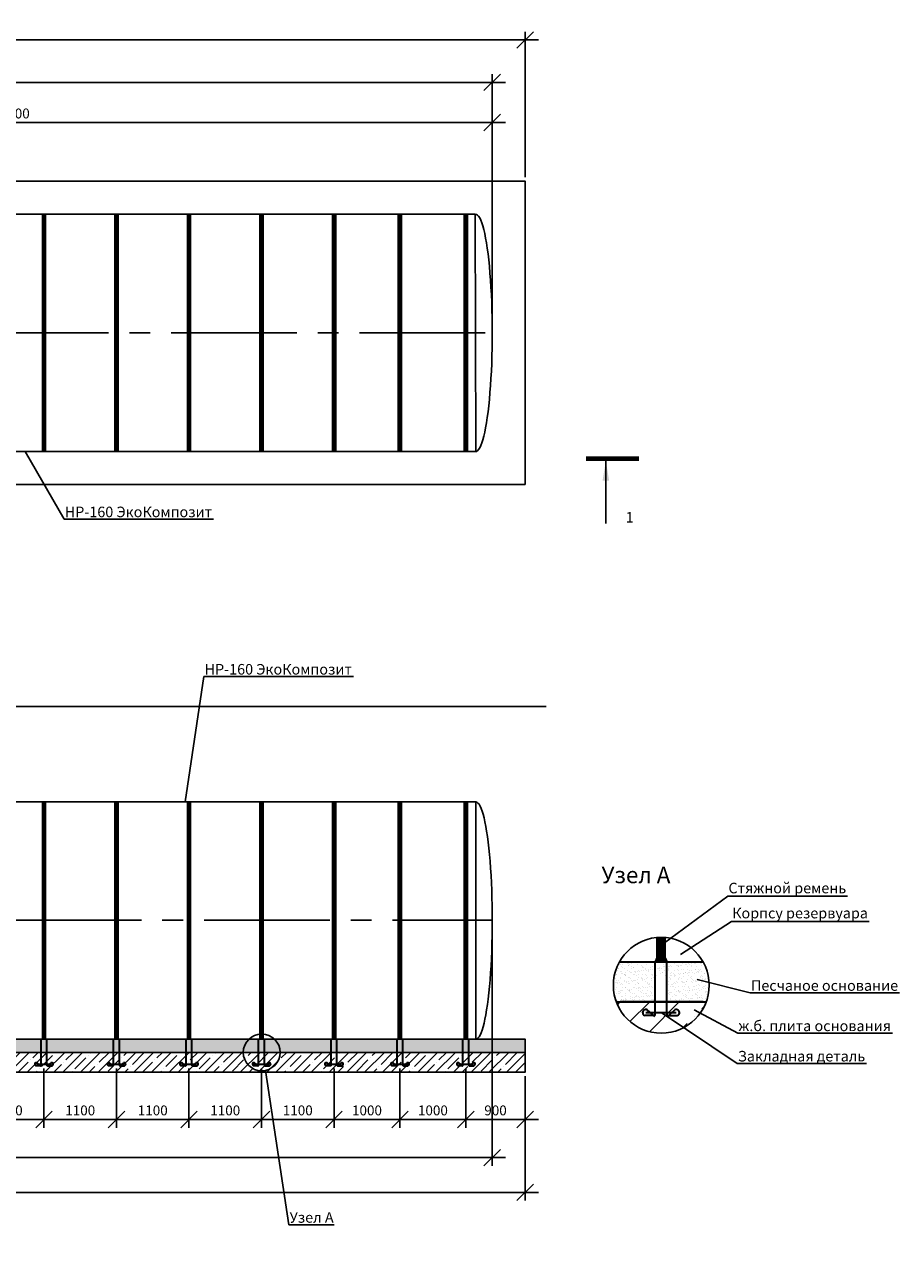
# Model space of a CAD drawing. Units: millimetres. Extents: x 6795 to 31707, y -13639 to 5705.
# Drawn here: x 18430 to 31707, y -13639 to 4865 of the extents above; entities that cross this region are included whole.
import ezdxf
from ezdxf import colors
from ezdxf.entities.mleader import LeaderData, LeaderLine
from ezdxf.math import Vec2, Vec3

# ---------------------------------------------------------------- set-up
doc = ezdxf.new("R2010")
doc.units = ezdxf.units.MM
doc.linetypes.add('CENTER2', pattern=[28.575, 19.05, -3.175, 3.175, -3.175])
doc.layers.add('Корпус', color=250, linetype='Continuous', lineweight=35)
doc.layers.add('Ремни', color=92, linetype='Continuous', lineweight=50)
doc.styles.add('GOST 2.304', font='CS_Gost2304.shx')
doc.styles.add('SPDS', font='spds.shx', dxfattribs={"height": 200})
doc.linetypes.add('Земля', pattern='A,1,[130,ltypeshp.shx,S=2,R=135,X=0,Y=-1.414214],1.5,[130,ltypeshp.shx,S=2,R=135,X=0,Y=-1.414214],1.5,[130,ltypeshp.shx,S=2,R=135,X=0,Y=-1.414214],10', length=14)
doc.dimstyles.new('SPDS', dxfattribs={"dimscale": 100, "dimtxt": 1.5, "dimasz": 2.5, "dimexe": 1.25, "dimexo": 0.625, "dimtad": 1, "dimdec": 0, "dimrnd": 10, "dimtxsty": 'GOST 2.304', "dimblk": 'OBLIQUE', "dimcen": 2.5, "dimdle": 2, "dimadec": 0, "dimazin": 2, "dimtfac": 0.75, "dimtdec": 0, "dimtmove": 1, "dimatfit": 3, "dimfxl": 1, "dimtolj": 1, "dimarcsym": 1})

# ---------------------------------------------------------------- blocks, each defined once
blk = doc.blocks.new('_Oblique')
at = {"color": 0, "linetype": 'ByBlock', "lineweight": -2}
blk.add_line((-0.5, -0.5), (0.5, 0.5), dxfattribs=at)
blk = doc.blocks.new('*D10')
at = {"color": 0, "lineweight": -2, "transparency": 16777216}
for p, q in [((25727, 3375), (10727, 3375)), ((10927, 246), (10927, 3500)), ((25527, 246), (25527, 3500))]:
    blk.add_line(p, q, dxfattribs=at)
at = {"layer": 'Defpoints', "color": 0, "transparency": 16777216}
for p in [(10927, 3375), (10927, 184), (25527, 184)]:
    blk.add_point(p, dxfattribs=at)
at = {"color": 0, "lineweight": -2, "transparency": 16777216, "xscale": 250, "yscale": 250, "zscale": 250, "rotation": 180}
blk.add_blockref('_Oblique', (10927, 3375), dxfattribs=at)
at = {"color": 0, "lineweight": -2, "transparency": 16777216, "xscale": 250, "yscale": 250, "zscale": 250}
blk.add_blockref('_Oblique', (25527, 3375), dxfattribs=at)
at = {"color": 0, "transparency": 16777216, "insert": (18227, 3513), "char_height": 150, "attachment_point": 5, "style": 'GOST 2.304'}
blk.add_mtext('\\A1;14600', dxfattribs=at)
blk = doc.blocks.new('*D11')
at = {"color": 0, "lineweight": -2, "transparency": 16777216}
for p, q in [((9727, 246), (9727, 4110)), ((25527, 246), (25527, 4110)), ((25727, 3985), (9527, 3985))]:
    blk.add_line(p, q, dxfattribs=at)
at = {"layer": 'Defpoints', "color": 0, "transparency": 16777216}
for p in [(9727, 3985), (9727, 184), (25527, 184)]:
    blk.add_point(p, dxfattribs=at)
at = {"color": 0, "lineweight": -2, "transparency": 16777216, "xscale": 250, "yscale": 250, "zscale": 250, "rotation": 180}
blk.add_blockref('_Oblique', (9727, 3985), dxfattribs=at)
at = {"color": 0, "lineweight": -2, "transparency": 16777216, "xscale": 250, "yscale": 250, "zscale": 250}
blk.add_blockref('_Oblique', (25527, 3985), dxfattribs=at)
at = {"color": 0, "transparency": 16777216, "insert": (17627, 4122), "char_height": 150, "attachment_point": 5, "style": 'GOST 2.304'}
blk.add_mtext('\\A1;15800', dxfattribs=at)
blk = doc.blocks.new('*D12')
at = {"color": 0, "lineweight": -2, "transparency": 16777216}
for p, q in [((26227, 4629), (9027, 4629)), ((9227, 2646), (9227, 4754)), ((26027, 2546), (26027, 4754))]:
    blk.add_line(p, q, dxfattribs=at)
at = {"layer": 'Defpoints', "color": 0, "transparency": 16777216}
for p in [(9227, 4629), (9227, 2584), (26027, 2484)]:
    blk.add_point(p, dxfattribs=at)
at = {"color": 0, "lineweight": -2, "transparency": 16777216, "xscale": 250, "yscale": 250, "zscale": 250, "rotation": 180}
blk.add_blockref('_Oblique', (9227, 4629), dxfattribs=at)
at = {"color": 0, "lineweight": -2, "transparency": 16777216, "xscale": 250, "yscale": 250, "zscale": 250}
blk.add_blockref('_Oblique', (26027, 4629), dxfattribs=at)
at = {"color": 0, "transparency": 16777216, "insert": (17627, 4767), "char_height": 150, "attachment_point": 5, "style": 'GOST 2.304'}
blk.add_mtext('\\A1;16800', dxfattribs=at)
blk = doc.blocks.new('_DotSmall')
at = {"color": 0, "linetype": 'ByBlock', "const_width": 0.5}
blk.add_lwpolyline([(-0.0625, 0, 1), (0.0625, 0, 1)], format="xyb", close=True, dxfattribs=at)
blk = doc.blocks.new('кр')
at = {"color": 7, "lineweight": 35}
for p, q in [((88036, -107085.3), (88035.9, -106692.6)), ((88124.1, -107085.3), (88124.1, -106692.6)), ((88023.8, -107095.4), (87958.2, -107095.4)), ((87965.5, -107072.3), (88194.6, -107072.3)), ((88031.6, -107102.3), (87975, -107052.3)), ((88128.4, -107102.3), (88185, -107052.3)), ((88136.2, -107095.4), (88201.7, -107095.4))]:
    blk.add_line(p, q, dxfattribs=at)
for centre, radius, start, end in [((87963.5, -107072.6), 23.4, 60.57941, 257.10692), ((88025.7, -107085.3), 10.3, 259.56362, 0), ((88134.3, -107085.4), 10.2, 179.55357, 280.6322), ((88196.5, -107072.6), 23.4, 282.89308, 119.42059)]:
    blk.add_arc(centre, radius, start, end, dxfattribs=at)
blk = doc.blocks.new('*D29')
at = {"color": 0, "lineweight": -2, "transparency": 16777216}
for p, q in [((17627, -10979), (17627, -11880)), ((18727, -10979), (18727, -11880)), ((17427, -11755), (18927, -11755))]:
    blk.add_line(p, q, dxfattribs=at)
at = {"layer": 'Defpoints', "color": 0, "transparency": 16777216}
for p in [(17627, -10916), (18727, -10916), (18727, -11755)]:
    blk.add_point(p, dxfattribs=at)
at = {"color": 0, "lineweight": -2, "transparency": 16777216, "xscale": 250, "yscale": 250, "zscale": 250, "rotation": 180}
blk.add_blockref('_Oblique', (17627, -11755), dxfattribs=at)
at = {"color": 0, "lineweight": -2, "transparency": 16777216, "xscale": 250, "yscale": 250, "zscale": 250}
blk.add_blockref('_Oblique', (18727, -11755), dxfattribs=at)
at = {"color": 0, "transparency": 16777216, "insert": (18177, -11617), "char_height": 150, "attachment_point": 5, "style": 'GOST 2.304'}
blk.add_mtext('\\A1;1100', dxfattribs=at)
blk = doc.blocks.new('*D30')
at = {"color": 0, "lineweight": -2, "transparency": 16777216}
for p, q in [((18727, -10979), (18727, -11880)), ((19827, -10979), (19827, -11880)), ((18527, -11755), (20027, -11755))]:
    blk.add_line(p, q, dxfattribs=at)
at = {"layer": 'Defpoints', "color": 0, "transparency": 16777216}
for p in [(18727, -10916), (19827, -10916), (19827, -11755)]:
    blk.add_point(p, dxfattribs=at)
at = {"color": 0, "lineweight": -2, "transparency": 16777216, "xscale": 250, "yscale": 250, "zscale": 250, "rotation": 180}
blk.add_blockref('_Oblique', (18727, -11755), dxfattribs=at)
at = {"color": 0, "lineweight": -2, "transparency": 16777216, "xscale": 250, "yscale": 250, "zscale": 250}
blk.add_blockref('_Oblique', (19827, -11755), dxfattribs=at)
at = {"color": 0, "transparency": 16777216, "insert": (19277, -11617), "char_height": 150, "attachment_point": 5, "style": 'GOST 2.304'}
blk.add_mtext('\\A1;1100', dxfattribs=at)
blk = doc.blocks.new('*D31')
at = {"color": 0, "lineweight": -2, "transparency": 16777216}
for p, q in [((19827, -10979), (19827, -11880)), ((20927, -10979), (20927, -11880)), ((19627, -11755), (21127, -11755))]:
    blk.add_line(p, q, dxfattribs=at)
at = {"layer": 'Defpoints', "color": 0, "transparency": 16777216}
for p in [(19827, -10916), (20927, -10916), (20927, -11755)]:
    blk.add_point(p, dxfattribs=at)
at = {"color": 0, "lineweight": -2, "transparency": 16777216, "xscale": 250, "yscale": 250, "zscale": 250, "rotation": 180}
blk.add_blockref('_Oblique', (19827, -11755), dxfattribs=at)
at = {"color": 0, "lineweight": -2, "transparency": 16777216, "xscale": 250, "yscale": 250, "zscale": 250}
blk.add_blockref('_Oblique', (20927, -11755), dxfattribs=at)
at = {"color": 0, "transparency": 16777216, "insert": (20377, -11617), "char_height": 150, "attachment_point": 5, "style": 'GOST 2.304'}
blk.add_mtext('\\A1;1100', dxfattribs=at)
blk = doc.blocks.new('*D32')
at = {"color": 0, "lineweight": -2, "transparency": 16777216}
for p, q in [((20927, -10979), (20927, -11880)), ((22027, -10979), (22027, -11880)), ((20727, -11755), (22227, -11755))]:
    blk.add_line(p, q, dxfattribs=at)
at = {"layer": 'Defpoints', "color": 0, "transparency": 16777216}
for p in [(20927, -10916), (22027, -10916), (22027, -11755)]:
    blk.add_point(p, dxfattribs=at)
at = {"color": 0, "lineweight": -2, "transparency": 16777216, "xscale": 250, "yscale": 250, "zscale": 250, "rotation": 180}
blk.add_blockref('_Oblique', (20927, -11755), dxfattribs=at)
at = {"color": 0, "lineweight": -2, "transparency": 16777216, "xscale": 250, "yscale": 250, "zscale": 250}
blk.add_blockref('_Oblique', (22027, -11755), dxfattribs=at)
at = {"color": 0, "transparency": 16777216, "insert": (21477, -11617), "char_height": 150, "attachment_point": 5, "style": 'GOST 2.304'}
blk.add_mtext('\\A1;1100', dxfattribs=at)
blk = doc.blocks.new('*D33')
at = {"color": 0, "lineweight": -2, "transparency": 16777216}
for p, q in [((22027, -10979), (22027, -11880)), ((23127, -10979), (23127, -11880)), ((21827, -11755), (23327, -11755))]:
    blk.add_line(p, q, dxfattribs=at)
at = {"layer": 'Defpoints', "color": 0, "transparency": 16777216}
for p in [(22027, -10916), (23127, -10916), (23127, -11755)]:
    blk.add_point(p, dxfattribs=at)
at = {"color": 0, "lineweight": -2, "transparency": 16777216, "xscale": 250, "yscale": 250, "zscale": 250, "rotation": 180}
blk.add_blockref('_Oblique', (22027, -11755), dxfattribs=at)
at = {"color": 0, "lineweight": -2, "transparency": 16777216, "xscale": 250, "yscale": 250, "zscale": 250}
blk.add_blockref('_Oblique', (23127, -11755), dxfattribs=at)
at = {"color": 0, "transparency": 16777216, "insert": (22577, -11617), "char_height": 150, "attachment_point": 5, "style": 'GOST 2.304'}
blk.add_mtext('\\A1;1100', dxfattribs=at)
blk = doc.blocks.new('*D34')
at = {"color": 0, "lineweight": -2, "transparency": 16777216}
for p, q in [((25127, -10979), (25127, -11880)), ((26027, -11099), (26027, -11880)), ((24927, -11755), (26227, -11755))]:
    blk.add_line(p, q, dxfattribs=at)
at = {"layer": 'Defpoints', "color": 0, "transparency": 16777216}
for p in [(25127, -10916), (26027, -11036), (26027, -11755)]:
    blk.add_point(p, dxfattribs=at)
at = {"color": 0, "lineweight": -2, "transparency": 16777216, "xscale": 250, "yscale": 250, "zscale": 250, "rotation": 180}
blk.add_blockref('_Oblique', (25127, -11755), dxfattribs=at)
at = {"color": 0, "lineweight": -2, "transparency": 16777216, "xscale": 250, "yscale": 250, "zscale": 250}
blk.add_blockref('_Oblique', (26027, -11755), dxfattribs=at)
at = {"color": 0, "transparency": 16777216, "insert": (25577, -11617), "char_height": 150, "attachment_point": 5, "style": 'GOST 2.304'}
blk.add_mtext('\\A1;900', dxfattribs=at)
blk = doc.blocks.new('*D35')
at = {"color": 0, "lineweight": -2, "transparency": 16777216}
for p, q in [((9727, -8794), (9727, -12458)), ((25527, -8794), (25527, -12458)), ((25727, -12333), (9527, -12333))]:
    blk.add_line(p, q, dxfattribs=at)
at = {"layer": 'Defpoints', "color": 0, "transparency": 16777216}
for p in [(9727, -8732), (25527, -8732), (9727, -12333)]:
    blk.add_point(p, dxfattribs=at)
at = {"color": 0, "lineweight": -2, "transparency": 16777216, "xscale": 250, "yscale": 250, "zscale": 250, "rotation": 180}
blk.add_blockref('_Oblique', (9727, -12333), dxfattribs=at)
at = {"color": 0, "lineweight": -2, "transparency": 16777216, "xscale": 250, "yscale": 250, "zscale": 250}
blk.add_blockref('_Oblique', (25527, -12333), dxfattribs=at)
at = {"color": 0, "transparency": 16777216, "insert": (17627, -12195), "char_height": 150, "attachment_point": 5, "style": 'GOST 2.304'}
blk.add_mtext('\\A1;15800', dxfattribs=at)
blk = doc.blocks.new('*D36')
at = {"color": 0, "lineweight": -2, "transparency": 16777216}
for p, q in [((9227, -11099), (9227, -12986)), ((26027, -11099), (26027, -12986)), ((26227, -12861), (9027, -12861))]:
    blk.add_line(p, q, dxfattribs=at)
at = {"layer": 'Defpoints', "color": 0, "transparency": 16777216}
for p in [(9227, -11036), (26027, -11036), (9227, -12861)]:
    blk.add_point(p, dxfattribs=at)
at = {"color": 0, "lineweight": -2, "transparency": 16777216, "xscale": 250, "yscale": 250, "zscale": 250, "rotation": 180}
blk.add_blockref('_Oblique', (9227, -12861), dxfattribs=at)
at = {"color": 0, "lineweight": -2, "transparency": 16777216, "xscale": 250, "yscale": 250, "zscale": 250}
blk.add_blockref('_Oblique', (26027, -12861), dxfattribs=at)
at = {"color": 0, "transparency": 16777216, "insert": (17627, -12723), "char_height": 150, "attachment_point": 5, "style": 'GOST 2.304'}
blk.add_mtext('\\A1;16800', dxfattribs=at)
blk = doc.blocks.new('*D48')
at = {"color": 0, "lineweight": -2, "transparency": 16777216}
for p, q in [((23127, -10979), (23127, -11880)), ((24127, -10979), (24127, -11880)), ((22927, -11755), (24327, -11755))]:
    blk.add_line(p, q, dxfattribs=at)
at = {"layer": 'Defpoints', "color": 0, "transparency": 16777216}
for p in [(23127, -10916), (24127, -10916), (24127, -11755)]:
    blk.add_point(p, dxfattribs=at)
at = {"color": 0, "lineweight": -2, "transparency": 16777216, "xscale": 250, "yscale": 250, "zscale": 250, "rotation": 180}
blk.add_blockref('_Oblique', (23127, -11755), dxfattribs=at)
at = {"color": 0, "lineweight": -2, "transparency": 16777216, "xscale": 250, "yscale": 250, "zscale": 250}
blk.add_blockref('_Oblique', (24127, -11755), dxfattribs=at)
at = {"color": 0, "transparency": 16777216, "insert": (23627, -11617), "char_height": 150, "attachment_point": 5, "style": 'GOST 2.304'}
blk.add_mtext('\\A1;1000', dxfattribs=at)
blk = doc.blocks.new('*D49')
at = {"color": 0, "lineweight": -2, "transparency": 16777216}
for p, q in [((24127, -10979), (24127, -11880)), ((25127, -10979), (25127, -11880)), ((23927, -11755), (25327, -11755))]:
    blk.add_line(p, q, dxfattribs=at)
at = {"layer": 'Defpoints', "color": 0, "transparency": 16777216}
for p in [(24127, -10916), (25127, -10916), (25127, -11755)]:
    blk.add_point(p, dxfattribs=at)
at = {"color": 0, "lineweight": -2, "transparency": 16777216, "xscale": 250, "yscale": 250, "zscale": 250, "rotation": 180}
blk.add_blockref('_Oblique', (24127, -11755), dxfattribs=at)
at = {"color": 0, "lineweight": -2, "transparency": 16777216, "xscale": 250, "yscale": 250, "zscale": 250}
blk.add_blockref('_Oblique', (25127, -11755), dxfattribs=at)
at = {"color": 0, "transparency": 16777216, "insert": (24627, -11617), "char_height": 150, "attachment_point": 5, "style": 'GOST 2.304'}
blk.add_mtext('\\A1;1000', dxfattribs=at)

msp = doc.modelspace()

# ---------------------------------------------------------------- hatches: boundary and pattern name
h = msp.add_hatch()
h.set_pattern_fill('AR-SAND', color=256, scale=2)
h.set_pattern_definition([(37.5, (-118970.44, 98369.26), (-3.200063, 97.882647), [0, -77.216, 0, -86.36, 0, -82.55]), (7.5, (-118970.44, 98369.26), (89.90466, 143.36502), [0, -41.656, 0, -69.596, 0, -26.67]), (327.5, (-119032.92, 98369.26), (158.198474, 0.287437), [0, -25.4, 0, -91.44, 0, -119.38]), (317.5, (-119032.92, 98369.26), (152.71129, 44.58586), [0, -12.7, 0, -59.944, 0, -68.58])])
edge = h.paths.add_edge_path(flags=17)
edge.add_line((28533, -9369.7), (28176.6, -9369.7))
edge.add_line((28176.6, -9369.7), (28176.6, -9969.7))
edge.add_line((28176.6, -9969.7), (28716.7, -9969.7))
edge.add_arc((28091.2, -9833.1), 640.3, 347.68132, 360)
edge.add_arc((28091.2, -9833.1), 640.3, 0, 46.36324)
h.paths.add_polyline_path([(28000.4, -9969.7), (28176.6, -9969.7), (28176.6, -9569.7), (28000.4, -9569.7)], flags=17)
edge = h.paths.add_edge_path()
edge.add_arc((28091.2, -9833.1), 640.3, 347.68132, 360)
edge.add_arc((28091.2, -9833.1), 640.3, 0, 46.36324)
edge.add_line((28533, -9369.7), (27452.9, -9369.7))
edge.add_arc((28091.2, -9717.7), 727, 151.40147, 187.7821)
edge.add_arc((27830, -9782.9), 460.3, 184.13197, 203.93378)
edge.add_line((27409.3, -9969.7), (28716.7, -9969.7))
h = msp.add_hatch()
h.set_pattern_fill('AR-SAND', color=256, scale=2)
h.set_pattern_definition([(37.5, (-161812.66, 117461.58), (-3.200063, 97.882647), [0, -77.216, 0, -86.36, 0, -82.55]), (7.5, (-161812.66, 117461.58), (89.90466, 143.36502), [0, -41.656, 0, -69.596, 0, -26.67]), (327.5, (-161875.14, 117461.58), (158.198474, 0.287437), [0, -25.4, 0, -91.44, 0, -119.38]), (317.5, (-161875.14, 117461.58), (152.71129, 44.585865), [0, -12.7, 0, -59.944, 0, -68.58])])
edge = h.paths.add_edge_path()
edge.add_arc((25649.9, -9131.3), 3233.8, 344.97304, 348.01326)
edge.add_arc((28091.2, -9717.7), 727, 353.26995, 388.59853)
edge.add_line((28729.5, -9369.7), (28176.6, -9369.7))
edge.add_line((28176.6, -9369.7), (28176.6, -9969.7))
edge.add_line((28176.6, -9969.7), (28773.1, -9969.7))
h = msp.add_hatch()
h.set_pattern_fill('ANSI35', color=256, scale=100)
h.set_pattern_definition([(45, (-220830.9, 206013.1), (-449.0128, 449.0128), []), (45, (-220381.86, 206013.1), (-449.0128, 449.0128), [793.75, -158.75, 0, -158.75])])
edge = h.paths.add_edge_path()
edge.add_arc((28091.1, -9719.4), 726.3, 200.15462, 338.18558)
edge.add_line((28765.5, -9989.3), (27409.3, -9969.7))
h = msp.add_hatch()
h.set_pattern_fill('AR-SAND', scale=2)
h.set_pattern_definition([(37.5, (0, 3359.436), (-3.20006, 97.88265), [0, -77.216, 0, -86.36, 0, -82.55]), (7.5, (0, 3359.44), (89.90466, 143.365), [0, -41.656, 0, -69.596, 0, -26.67]), (327.5, (-62.48, 3359.436), (158.19847, 0.28744), [0, -25.4, 0, -91.44, 0, -119.38]), (317.5, (-62.48, 3359.44), (152.7113, 44.58586), [0, -12.7, 0, -59.944, 0, -68.58])])
h.paths.add_polyline_path([(26027.4, -10736.4), (9227.4, -10736.4), (9227.4, -10536.4), (26027.4, -10536.4)])
h = msp.add_hatch()
h.set_pattern_fill('ANSI35', scale=30)
h.set_pattern_definition([(45, (0, 3359.44), (-134.7038, 134.7038), []), (45, (134.7, 3359.44), (-134.7038, 134.7038), [238.125, -47.625, 0, -47.625])])
h.paths.add_polyline_path([(9227.4, -11036.4), (26027.4, -11036.4), (26027.4, -10736.4), (9227.4, -10736.4)])

# ---------------------------------------------------------------- linework, layer by layer
at = {"color": 5, "linetype": 'CENTER2', "ltscale": 100}
for p, q in [((9227.4, 183.6), (25527.4, 183.6)), ((9727.4, -8731.9), (25527.4, -8731.9))]:
    msp.add_line(p, q, dxfattribs=at)
at = {"linetype": 'Continuous', "lineweight": 25, "ltscale": 100}
msp.add_line((27250.8, -1758.7), (27250.8, -2708.7), dxfattribs=at)
at = {"linetype": 'Земля', "ltscale": 40}
msp.add_line((11682.4, -5486.4), (26345.9, -5486.4), dxfattribs=at)
msp.add_line((25277.4, -6936.4), (25277.4, -10536.4))
for points in [[(26027.4, -2116.4), (9227.4, -2116.4), (9227.4, 2483.6), (26027.4, 2483.6)], [(25277.6, -1617.5), (9979.2, -1617.5), (9972.2, 1984.8), (25270.6, 1984.8)], [(25277.4, -10531.9), (9977.4, -10536.4), (9977.4, -6936.4), (25277.4, -6931.9)], [(26027.4, -10736.4), (9227.4, -10736.4), (9227.4, -10536.4), (26027.4, -10536.4)], [(9227.4, -11036.4), (26027.4, -11036.4), (26027.4, -10736.4), (9227.4, -10736.4)]]:
    msp.add_lwpolyline(points, close=True)
at = {"linetype": 'Continuous', "lineweight": 25, "ltscale": 100, "const_width": 70}
msp.add_lwpolyline([(27751.5, -1723.7), (26950.8, -1723.7)], dxfattribs=at)
for centre, radius in [((28091.2, -9717.7), 727), ((22029.9, -10736.4), 279.5)]:
    msp.add_circle(centre, radius)
msp.add_ellipse((25274.1, 183.6), major_axis=(0, 1801.2), ratio=0.1406606, start_param=3.1281379, end_param=6.2970068)
at = {"extrusion": (0, 0, -1)}
msp.add_ellipse((25277.4, -8736.4), major_axis=(0, 1800), ratio=0.1388889, start_param=0, end_param=3.1415927, dxfattribs=at)
at = {"linetype": 'Continuous', "lineweight": 25, "ltscale": 100}
msp.add_solid([(27250.8, -1758.7), (27200.6, -2059.1), (27301.1, -2059.1)], dxfattribs=at)
at = {"layer": 'Корпус'}
for points in [[(28729.5, -9369.7), (27452.9, -9369.7)], [(27409.3, -9969.7), (28773.1, -9969.7)], [(28716.7, -9969.7), (27465.6, -9969.7)]]:
    msp.add_lwpolyline(points, dxfattribs=at)
msp.add_arc((28088.5, -9371.4), 88.1, 0.00019, 181.14632, dxfattribs=at)
at = {"layer": 'Ремни'}
for points, const_width in [([(18727.4, -1617.5), (18727.4, 1984.8)], 75), ([(19827.4, -1617.5), (19827.4, 1984.8)], 75), ([(20927.4, -1617.5), (20927.4, 1984.8)], 75), ([(22027.4, -1617.5), (22027.4, 1984.8)], 75), ([(23127.4, -1617.5), (23127.4, 1984.8)], 75), ([(24127.4, -1617.5), (24127.4, 1984.8)], 75), ([(25127.4, -1617.5), (25127.4, 1984.8)], 75), ([(18727.4, -10536.4), (18727.4, -6936.4)], 75), ([(19827.4, -10536.4), (19827.4, -6936.4)], 75), ([(20927.4, -10536.4), (20927.4, -6936.4)], 75), ([(22027.4, -10536.4), (22027.4, -6936.4)], 75), ([(23127.4, -10536.4), (23127.4, -6936.4)], 75), ([(24127.4, -10536.4), (24127.4, -6936.4)], 75), ([(25127.4, -10536.4), (25127.4, -6936.4)], 75), ([(28088.5, -9369.7), (28088.5, -8992.8)], 150)]:
    msp.add_lwpolyline(points, dxfattribs=dict(at, const_width=const_width))

# ---------------------------------------------------------------- block references
at = {"color": 1, "xscale": 2, "yscale": 2, "zscale": 2}
msp.add_blockref('кр', (-148071.5, 204012), dxfattribs=at)
at = {"color": 1}
for p in [(-69352.6, 96156.2), (-68252.6, 96156.2), (-67152.6, 96156.2), (-66052.6, 96156.2), (-64952.6, 96156.2), (-63952.6, 96156.2), (-62952.6, 96156.2)]:
    msp.add_blockref('кр', p, dxfattribs=at)

# ---------------------------------------------------------------- texts
at = {"attachment_point": 1, "style": 'SPDS'}
for s, width, insert, char_height in [('1', 311.456, (27550.8, -2535.4), 160), ('{\\Fspds|c204;Узел А}', 2725.784, (27184.9, -7918.9), 250)]:
    msp.add_mtext_dynamic_manual_height_columns(s, width=width, gutter_width=1250, heights=[0], dxfattribs=dict(at, insert=insert, char_height=char_height))

# ---------------------------------------------------------------- dimensions: what is measured, and where the dimension line sits
for base, p1, p2, picture, middle in [((9227.4, 4629.2), (26027.4, 2483.6), (9227.4, 2583.6), '*D12', (17627.4, 4766.7)), ((9727.4, 3984.7), (25527.4, 183.6), (9727.4, 183.6), '*D11', (17627.4, 4122.2)), ((10927.4, 3375.2), (25527.4, 183.6), (10927.4, 183.6), '*D10', (18227.4, 3512.7)), ((9727.4, -12332.7), (25527.4, -8731.9), (9727.4, -8731.9), '*D35', (17627.4, -12195.2)), ((18727.4, -11754.7), (17627.4, -10916.1), (18727.4, -10916.1), '*D29', (18177.4, -11617.2)), ((19827.4, -11754.7), (18727.4, -10916.1), (19827.4, -10916.1), '*D30', (19277.4, -11617.2)), ((20927.4, -11754.7), (19827.4, -10916.1), (20927.4, -10916.1), '*D31', (20377.4, -11617.2)), ((22027.4, -11754.7), (20927.4, -10916.1), (22027.4, -10916.1), '*D32', (21477.4, -11617.2)), ((23127.4, -11754.7), (22027.4, -10916.1), (23127.4, -10916.1), '*D33', (22577.4, -11617.2)), ((24127.4, -11754.7), (23127.4, -10916.1), (24127.4, -10916.1), '*D48', (23627.4, -11617.2)), ((25127.4, -11754.7), (24127.4, -10916.1), (25127.4, -10916.1), '*D49', (24627.4, -11617.2)), ((26027.4, -11754.7), (25127.4, -10916.1), (26027.4, -11036.4), '*D34', (25577.4, -11617.2)), ((9227.4, -12860.7), (26027.4, -11036.4), (9227.4, -11036.4), '*D36', (17627.4, -12723.2))]:
    dim = msp.add_linear_dim(base=base, p1=p1, p2=p2, dimstyle='SPDS')
    dim.commit()
    dim.dimension.update_dxf_attribs({"geometry": picture, "text_midpoint": middle})

# ---------------------------------------------------------------- leaders
ml = msp.add_multileader_mtext('Standard')
ml.set_content('{\\Fspds|c204;НР-160 ЭкоКомпозит}', color=256, style='SPDS')
ml.set_leader_properties()
ml.set_arrow_properties(name='DOTSMALL')
ml.build(insert=Vec2(0, 0))
ml.multileader.update_dxf_attribs({"text_left_attachment_type": 6, "text_right_attachment_type": 6, "arrow_head_size": 2})
ctx = ml.context
ctx.base_point, ctx.char_height, ctx.arrow_head_size, ctx.plane_origin = Vec3(19040, -2646.1), 160, 2, Vec3(17049.7, 10671.7)
ctx.left_attachment, ctx.right_attachment = 6, 6
notes = []
notes.append((ctx, [(0, (1, 1, 0), (19032, -2646.1), (1, 0), 8, [(0, [(18442.4, -1617.5)], 0, [])])]))
ctx.mtext.insert, ctx.mtext.flow_direction = Vec3(19042, -2454.1), 5
ml = msp.add_multileader_mtext('Standard')
ml.set_content('{\\Fspds|c204;НР-160 ЭкоКомпозит}', color=256, style='SPDS')
ml.set_leader_properties()
ml.set_arrow_properties(name='DOTSMALL')
ml.build(insert=Vec2(0, 0))
ml.multileader.update_dxf_attribs({"text_left_attachment_type": 6, "text_right_attachment_type": 6, "arrow_head_size": 2})
ctx = ml.context
ctx.base_point, ctx.char_height, ctx.arrow_head_size, ctx.plane_origin = Vec3(21161.2, -5034.3), 160, 2, Vec3(19170.9, 8695.7)
ctx.left_attachment, ctx.right_attachment = 6, 6
notes.append((ctx, [(0, (1, 1, 0), (21153.2, -5034.3), (1, 0), 8, [(0, [(20868.9, -6936.4)], 0, [])])]))
ctx.mtext.insert, ctx.mtext.flow_direction = Vec3(21163.2, -4842.3), 5
ml = msp.add_multileader_mtext('Standard')
ml.set_content('{\\Fspds|c204;Стяжной ремень}', color=256, style='SPDS')
ml.set_leader_properties()
ml.set_arrow_properties(name='DOTSMALL')
ml.build(insert=Vec2(0, 0))
ml.multileader.update_dxf_attribs({"text_left_attachment_type": 6, "text_right_attachment_type": 6, "arrow_head_size": 2})
ctx = ml.context
ctx.base_point, ctx.char_height, ctx.arrow_head_size, ctx.plane_origin = Vec3(29108, -8366.1), 160, 2, Vec3(27174, 5166.3)
ctx.left_attachment, ctx.right_attachment = 6, 6
notes.append((ctx, [(0, (1, 1, 0), (29100, -8366.1), (1, 0), 8, [(0, [(28141.4, -9073)], 0, [])])]))
ctx.mtext.insert, ctx.mtext.flow_direction = Vec3(29110, -8162.4), 5
ml = msp.add_multileader_mtext('Standard')
ml.set_content('{\\Fspds|c204;Корпсу резервуара}', color=256, style='SPDS')
ml.set_leader_properties()
ml.set_arrow_properties(name='DOTSMALL')
ml.build(insert=Vec2(0, 0))
ml.multileader.update_dxf_attribs({"text_left_attachment_type": 6, "text_right_attachment_type": 6, "arrow_head_size": 2})
ctx = ml.context
ctx.base_point, ctx.char_height, ctx.arrow_head_size, ctx.plane_origin = Vec3(29164.7, -8748.3), 160, 2, Vec3(27266.7, 4812.7)
ctx.left_attachment, ctx.right_attachment = 6, 6
notes.append((ctx, [(0, (1, 1, 0), (29156.7, -8748.3), (1, 0), 8, [(0, [(28382.4, -9250.1)], 0, [])])]))
ctx.mtext.insert, ctx.mtext.flow_direction = Vec3(29166.7, -8542.5), 5
ml = msp.add_multileader_mtext('Standard')
ml.set_content('{\\Fspds|c204;Песчаное основание}', color=256, style='SPDS')
ml.set_leader_properties()
ml.set_arrow_properties(name='DOTSMALL')
ml.build(insert=Vec2(0, 0))
ml.multileader.update_dxf_attribs({"text_left_attachment_type": 6, "text_right_attachment_type": 6, "arrow_head_size": 2})
ctx = ml.context
ctx.base_point, ctx.char_height, ctx.arrow_head_size, ctx.plane_origin = Vec3(29450, -9833.8), 160, 2, Vec3(27552, 3727.3)
ctx.left_attachment, ctx.right_attachment = 6, 6
notes.append((ctx, [(0, (1, 1, 0), (29442, -9833.8), (1, 0), 8, [(0, [(28636.7, -9629.5)], 0, [])])]))
ctx.mtext.insert, ctx.mtext.flow_direction = Vec3(29452, -9641.8), 5
ml = msp.add_multileader_mtext('Standard')
ml.set_content('{\\Fspds|c204;Закладная деталь}', color=256, style='SPDS')
ml.set_leader_properties()
ml.set_arrow_properties(name='DOTSMALL')
ml.build(insert=Vec2(0, 0))
ml.multileader.update_dxf_attribs({"text_left_attachment_type": 6, "text_right_attachment_type": 6, "arrow_head_size": 2})
ctx = ml.context
ctx.base_point, ctx.char_height, ctx.arrow_head_size, ctx.plane_origin = Vec3(29252.5, -10907.2), 160, 2, Vec3(27354.5, 2653.9)
ctx.left_attachment, ctx.right_attachment = 6, 6
notes.append((ctx, [(0, (1, 1, 0), (29244.5, -10907.2), (1, 0), 8, [(0, [(28088.6, -10132.6)], 0, [])])]))
ctx.mtext.insert, ctx.mtext.flow_direction = Vec3(29254.5, -10714.4), 5
ml = msp.add_multileader_mtext('Standard')
ml.set_content('{\\Fspds|c204;ж.б. плита основания}', color=256, style='SPDS')
ml.set_leader_properties()
ml.set_arrow_properties(name='DOTSMALL')
ml.build(insert=Vec2(0, 0))
ml.multileader.update_dxf_attribs({"text_left_attachment_type": 6, "text_right_attachment_type": 6, "arrow_head_size": 2})
ctx = ml.context
ctx.base_point, ctx.char_height, ctx.arrow_head_size, ctx.plane_origin = Vec3(29259.1, -10446.1), 160, 2, Vec3(27361.1, 3115)
ctx.left_attachment, ctx.right_attachment = 6, 6
notes.append((ctx, [(0, (1, 1, 0), (29251.1, -10446.1), (1, 0), 8, [(0, [(28589.9, -10088.9)], 0, [])])]))
ctx.mtext.insert, ctx.mtext.flow_direction = Vec3(29261.1, -10254.1), 5
ml = msp.add_multileader_mtext('Standard')
ml.set_content('{\\Fspds|c204;Узел А}', color=256, style='SPDS')
ml.set_leader_properties()
ml.set_arrow_properties(name='DOTSMALL')
ml.build(insert=Vec2(0, 0))
ml.multileader.update_dxf_attribs({"text_left_attachment_type": 6, "text_right_attachment_type": 6, "arrow_head_size": 2})
ctx = ml.context
ctx.base_point, ctx.char_height, ctx.arrow_head_size, ctx.plane_origin = Vec3(22450.7, -13353.5), 160, 2, Vec3(21027.7, 376.6)
ctx.left_attachment, ctx.right_attachment = 6, 6
notes.append((ctx, [(0, (1, 1, 0), (22442.7, -13353.5), (1, 0), 8, [(0, [(22089.9, -11009.4)], 0, [])])]))
ctx.mtext.insert, ctx.mtext.flow_direction = Vec3(22452.7, -13161.5), 5
for ctx, leaders in notes:
    for number, flags, end, landing, length, lines in leaders:
        leader = LeaderData()
        leader.index, (leader.has_last_leader_line, leader.has_dogleg_vector, leader.attachment_direction) = number, flags
        leader.last_leader_point, leader.dogleg_vector, leader.dogleg_length = Vec3(end), Vec3(landing), length
        for number, points, colour, breaks in lines:
            line = LeaderLine()
            line.index, line.vertices, line.color, line.breaks = number, Vec3.list(points), colors.encode_raw_color(colour), breaks
            leader.lines.append(line)
        ctx.leaders.append(leader)

doc.saveas('drawing.dxf')
